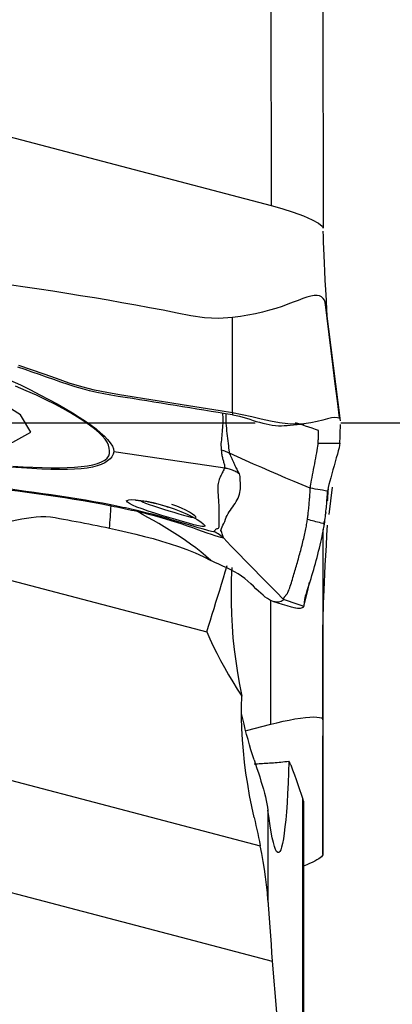
# Model space of a CAD drawing. Extents: x -59 to 91, y -35 to 67.
# Drawn here: x 73 to 75, y -4 to 3 of the extents above; entities that cross this region are included whole.
import ezdxf

# ---------------------------------------------------------------- set-up
doc = ezdxf.new("R2010")
doc.units = 0
doc.header["$MEASUREMENT"] = 0
doc.linetypes.add('CENTER', pattern=[5.059896, 3.162435, -0.632487, 0.632487, -0.632487])
doc.layers.add('1', color=4, linetype='CONTINUOUS')
doc.layers.add('SK4', color=2, linetype='CENTER')

msp = doc.modelspace()

# ---------------------------------------------------------------- linework, layer by layer
at = {"layer": '1'}
for p, q in [((74.535006, 3.358955), (74.537598, 1.607073)), ((74.921521, 3.190051), (74.924112, 1.438169)), ((75.049982, 0.013699), (74.948665, 0.827071)), ((68.226349, -0.013474), (74.062402, -1.5463)), ((74.967056, -0.679431), (74.992472, -0.475389)), ((74.921521, -2.196216), (74.923424, -0.79041)), ((74.535006, -2.230346), (74.536248, -1.3131)), ((74.921521, -3.190051), (74.924112, -1.438169)), ((74.357405, -2.276992), (74.535006, -2.230346)), ((74.921521, -2.196216), (74.921521, -3.190051)), ((74.773887, -6.636309), (74.773887, -2.784355)), ((74.776949, -2.799661), (74.776949, -6.682578)), ((74.515258, -2.865831), (74.515258, -3.547279))]:
    msp.add_line(p, q, dxfattribs=at)
for points in [[(71.222368, 2.47781, 0), (72.327445, 2.187565, 0), (73.432521, 1.897319, 0), (74.537598, 1.607073, 0)], [(74.537598, 1.607073, 0), (74.6182, 1.584422, 0), (74.700135, 1.558135, 0), (74.776765, 1.529806, 0), (74.841229, 1.501636, 0), (74.888276, 1.475919, 0), (74.915614, 1.454453, 0), (74.924112, 1.438169, 0)], [(74.954753, 0.757586, 0), (74.950725, 0.832123, 0), (74.94672, 0.906894, 0), (74.942753, 0.981683, 0), (74.938999, 1.053726, 0), (74.935611, 1.119957, 0), (74.932633, 1.180302, 0), (74.930075, 1.235824, 0), (74.927946, 1.287364, 0), (74.926245, 1.334904, 0), (74.92497, 1.378221, 0), (74.924119, 1.417096, 0)], [(72.761364, -0.069508, 0), (72.685034, 0.059649, 0), (72.409638, 0.230856, 0), (71.965019, 0.425562, 0), (71.399359, 0.622667, 0), (70.773957, 0.800812, 0), (70.156584, 0.940691, 0), (69.614141, 1.027147, 0), (69.205412, 1.05081, 0), (68.974688, 1.009117, 0), (68.946972, 0.906586, 0), (69.125267, 0.754327, 0), (69.490252, 0.568841, 0), (70.002376, 0.370226, 0), (70.606141, 0.180007, 0), (71.236121, 0.018797, 0), (71.824048, -0.095935, 0), (72.30621, -0.151756, 0), (72.630357, -0.142617, 0), (72.761364, -0.069508, 0)], [(74.253636, 0.777587, 0), (74.15045, 0.771634, 0), (74.047143, 0.776842, 0), (73.944728, 0.791739, 0), (73.843098, 0.811384, 0), (73.741531, 0.83136, 0), (73.639839, 0.850684, 0), (73.538054, 0.869504, 0), (73.43617, 0.887756, 0), (73.334178, 0.905343, 0), (73.232105, 0.922492, 0), (73.129966, 0.939307, 0), (73.027793, 0.955839, 0), (72.925576, 0.971972, 0), (72.82329, 0.987604, 0), (72.720937, 1.002769, 0), (72.618515, 1.017459, 0)], [(74.93745, 0.891475, 0), (74.932047, 0.906448, 0), (74.923566, 0.919956, 0), (74.911504, 0.930836, 0), (74.896248, 0.938294, 0), (74.877711, 0.941797, 0), (74.855959, 0.941062, 0), (74.831079, 0.936434, 0), (74.803159, 0.928418, 0), (74.772244, 0.917638, 0), (74.738345, 0.904834, 0), (74.701477, 0.890715, 0), (74.661699, 0.875839, 0), (74.619079, 0.860721, 0), (74.573684, 0.845798, 0), (74.525612, 0.831411, 0), (74.475038, 0.817872, 0), (74.422204, 0.805463, 0), (74.367413, 0.794439, 0), (74.31107, 0.785052, 0), (74.253636, 0.777591, 0)], [(74.948676, 0.826924, 0), (74.947756, 0.834009, 0), (74.94677, 0.841115, 0), (74.945718, 0.848244, 0), (74.94459, 0.855397, 0), (74.943366, 0.862575, 0), (74.94203, 0.869775, 0), (74.940574, 0.876996, 0), (74.939033, 0.884232, 0), (74.93745, 0.891475, 0)], [(75.044, 0.036087, 0), (75.028251, 0.162524, 0), (75.01273, 0.287127, 0), (74.997406, 0.410148, 0), (74.982248, 0.531841, 0), (74.967223, 0.652458, 0), (74.952301, 0.772252, 0), (74.93745, 0.891475, 0)], [(74.253635, 0.07311, 0), (74.253635, 0.307937, 0), (74.253635, 0.542764, 0), (74.253636, 0.777591, 0)], [(74.253635, 0.058418, 0), (74.200763, 0.066851, 0), (74.147891, 0.075297, 0), (74.09502, 0.083768, 0), (74.042148, 0.092264, 0), (73.989277, 0.100784, 0), (73.936405, 0.109323, 0), (73.883533, 0.117878, 0), (73.830662, 0.126448, 0), (73.77779, 0.13503, 0), (73.724918, 0.143619, 0), (73.672047, 0.152214, 0), (73.619175, 0.160812, 0), (73.566304, 0.169414, 0), (73.513432, 0.178026, 0), (73.46056, 0.186646, 0), (73.407689, 0.195209, 0), (73.354817, 0.203766, 0), (73.301946, 0.213182, 0), (73.249074, 0.224024, 0), (73.196202, 0.236372, 0), (73.14333, 0.250252, 0), (73.090459, 0.265683, 0), (73.037588, 0.282641, 0), (72.984716, 0.300935, 0), (72.931844, 0.319515, 0), (72.878973, 0.338041, 0), (72.826101, 0.356553, 0), (72.77323, 0.375055, 0), (72.720358, 0.393552, 0), (72.667486, 0.412046, 0)], [(74.253635, 0.07311, 0), (74.160747, 0.088073, 0), (74.06786, 0.103025, 0), (73.974973, 0.117966, 0), (73.882085, 0.132895, 0), (73.789198, 0.147812, 0), (73.696311, 0.162723, 0), (73.603424, 0.177632, 0), (73.510536, 0.192548, 0), (73.417649, 0.207448, 0), (73.324762, 0.222657, 0), (73.231874, 0.241474, 0), (73.138987, 0.265069, 0), (73.0461, 0.293538, 0), (72.953213, 0.326005, 0), (72.860325, 0.358783, 0), (72.767438, 0.391581, 0), (72.674551, 0.424364, 0)], [(72.607869, 0.315627, 0), (72.685887, 0.279115, 0), (72.759501, 0.242774, 0), (72.829117, 0.207216, 0), (72.894957, 0.172587, 0), (72.957019, 0.138784, 0), (73.015179, 0.105799, 0), (73.069349, 0.073658, 0), (73.119491, 0.042362, 0), (73.165566, 0.011913, 0), (73.207498, -0.01764, 0), (73.245131, -0.046158, 0), (73.278169, -0.073582, 0), (73.306065, -0.099857, 0), (73.329795, -0.125081, 0), (73.349615, -0.149239, 0), (73.364846, -0.172228, 0), (73.374445, -0.194004, 0), (73.37684, -0.214607, 0)], [(73.344319, -0.20794, 0), (73.341516, -0.187695, 0), (73.335795, -0.166778, 0), (73.325865, -0.144891, 0), (73.310809, -0.121825, 0), (73.290037, -0.097442, 0), (73.263772, -0.071794, 0), (73.232913, -0.045087, 0), (73.196746, -0.017152, 0), (73.154857, 0.012061, 0), (73.107818, 0.042154, 0), (73.056015, 0.072946, 0), (72.999581, 0.104417, 0), (72.938647, 0.136549, 0), (72.873297, 0.169329, 0), (72.803417, 0.202773, 0), (72.728825, 0.236916, 0), (72.649897, 0.27165, 0)], [(74.178479, 0.074245, 0), (74.179632, 0.058488, 0), (74.180646, 0.042613, 0), (74.181307, 0.026714, 0), (74.181324, 0.010883, 0), (74.180778, -0.004867, 0), (74.179825, -0.020539, 0), (74.178698, -0.036172, 0), (74.177492, -0.051754, 0), (74.17621, -0.067228, 0), (74.174854, -0.08254, 0), (74.173426, -0.097637, 0), (74.171929, -0.112464, 0), (74.170369, -0.126959, 0), (74.168901, -0.141072, 0), (74.167863, -0.154818, 0), (74.167645, -0.168241, 0), (74.16867, -0.181374, 0), (74.169206, -0.193333, 0), (74.169387, -0.203437, 0)], [(74.253635, 0.07311, 0), (74.253635, 0.071011, 0), (74.253635, 0.068912, 0), (74.253635, 0.066813, 0), (74.253635, 0.064714, 0), (74.253635, 0.062616, 0), (74.253635, 0.060517, 0), (74.253635, 0.058418, 0)], [(75.044, 0.036087, 0), (75.03931, 0.034509, 0), (75.027966, 0.03712, 0), (75.010039, 0.038317, 0), (74.98577, 0.036007, 0), (74.955516, 0.029306, 0), (74.919669, 0.019409, 0), (74.878375, 0.008445, 0), (74.83177, -0.001448, 0), (74.779987, -0.00816, 0), (74.723447, -0.01033, 0), (74.66303, -0.007496, 0), (74.599423, 0.000242, 0), (74.533358, 0.012164, 0), (74.465524, 0.027237, 0), (74.396178, 0.043683, 0), (74.325491, 0.059606, 0), (74.253635, 0.07311, 0)], [(74.231311, -0.226128, 0), (74.229956, -0.215515, 0), (74.228089, -0.201802, 0), (74.226504, -0.186477, 0), (74.225133, -0.170081, 0), (74.223637, -0.152776, 0), (74.221794, -0.134729, 0), (74.219544, -0.116194, 0), (74.217061, -0.097378, 0), (74.214512, -0.078422, 0), (74.212066, -0.059468, 0), (74.209892, -0.040655, 0), (74.208155, -0.022122, 0), (74.206935, -0.003893, 0), (74.206243, 0.014026, 0), (74.206075, 0.031608, 0), (74.205923, 0.04901, 0), (74.205642, 0.066251, 0)], [(74.253635, 0.058418, 0), (74.27954, 0.053526, 0), (74.305131, 0.047407, 0), (74.330401, 0.040426, 0), (74.355373, 0.032916, 0), (74.380082, 0.025178, 0), (74.404563, 0.017471, 0), (74.428845, 0.010021, 0), (74.452941, 0.003026, 0), (74.476845, -0.003354, 0), (74.500542, -0.008971, 0), (74.523999, -0.013704, 0), (74.547163, -0.017461, 0), (74.569978, -0.020167, 0), (74.592371, -0.021784, 0), (74.614267, -0.022286, 0), (74.63559, -0.021695, 0), (74.656262, -0.020047, 0)], [(74.889752, -0.057135, 0), (74.865149, -0.048971, 0), (74.840547, -0.040807, 0), (74.815944, -0.032644, 0), (74.791341, -0.024481, 0), (74.766738, -0.016318, 0), (74.742135, -0.008155, 0), (74.717532, 0.000007, 0)], [(75.047747, 0.031692, 0), (75.047325, 0.034698, 0), (75.046866, 0.037082, 0), (75.046369, 0.038741, 0), (75.045834, 0.039574, 0), (75.045261, 0.039478, 0), (75.04465, 0.038349, 0), (75.044, 0.036087, 0)], [(74.653407, -0.02034, 0), (74.6787, -0.017754, 0), (74.704368, -0.015212, 0), (74.730414, -0.012714, 0), (74.756835, -0.010261, 0), (74.783633, -0.007851, 0)], [(74.88601, -0.151741, 0), (74.886456, -0.144146, 0), (74.886875, -0.136578, 0), (74.887268, -0.129041, 0), (74.887636, -0.121543, 0), (74.887977, -0.114093, 0), (74.888292, -0.106699, 0), (74.88858, -0.099368, 0), (74.888841, -0.092109, 0), (74.889077, -0.084927, 0), (74.889285, -0.077831, 0), (74.889467, -0.070829, 0), (74.889623, -0.063927, 0), (74.889752, -0.057135, 0)], [(75.04601, -0.151716, 0), (75.046965, -0.134891, 0), (75.04779, -0.118233, 0), (75.048486, -0.101828, 0), (75.049051, -0.085759, 0), (75.049486, -0.070111, 0), (75.049789, -0.054969, 0), (75.049959, -0.040417, 0), (75.049997, -0.02654, 0), (75.049902, -0.013424, 0)], [(73.376844, -0.214607, 0), (73.371714, -0.233626, 0), (73.361988, -0.251214, 0), (73.347974, -0.267425, 0), (73.32998, -0.282314, 0), (73.308309, -0.295913, 0), (73.282838, -0.308092, 0), (73.252949, -0.318696, 0), (73.218217, -0.327647, 0), (73.178665, -0.334886, 0), (73.134506, -0.340371, 0), (73.085919, -0.34412, 0), (73.032808, -0.346174, 0), (72.974608, -0.346691, 0), (72.911061, -0.345793, 0), (72.842676, -0.343386, 0), (72.769836, -0.33942, 0), (72.692335, -0.33413, 0), (72.609418, -0.327662, 0)], [(72.629911, -0.320131, 0), (72.705279, -0.325321, 0), (72.778172, -0.329476, 0), (72.847005, -0.332055, 0), (72.911932, -0.333184, 0), (72.973527, -0.333087, 0), (73.031575, -0.331678, 0), (73.085468, -0.328733, 0), (73.134991, -0.324173, 0), (73.18003, -0.317992, 0), (73.220258, -0.310211, 0), (73.255503, -0.300854, 0), (73.285423, -0.289808, 0), (73.309406, -0.276891, 0), (73.327113, -0.26216, 0), (73.3387, -0.245712, 0), (73.344367, -0.227616, 0), (73.344315, -0.207939, 0)], [(74.196373, -0.33642, 0), (74.079299, -0.319019, 0), (73.962225, -0.301618, 0), (73.84515, -0.284216, 0), (73.728074, -0.266814, 0), (73.610998, -0.249412, 0), (73.493921, -0.23201, 0), (73.376844, -0.214607, 0)], [(74.169393, -0.203438, 0), (74.170531, -0.212289, 0), (74.171406, -0.220341, 0), (74.172385, -0.228067, 0), (74.17363, -0.235577, 0), (74.175065, -0.242929, 0), (74.176628, -0.250165, 0), (74.178295, -0.257295, 0), (74.180045, -0.264323, 0), (74.181852, -0.271252, 0), (74.18368, -0.278083, 0), (74.185509, -0.284823, 0), (74.18754, -0.291519, 0), (74.189762, -0.298175, 0), (74.191568, -0.304689, 0), (74.192684, -0.311008, 0), (74.193769, -0.31727, 0), (74.194782, -0.323546, 0), (74.195638, -0.329901, 0), (74.196254, -0.336402, 0)], [(74.231303, -0.226122, 0), (74.222874, -0.221915, 0), (74.214287, -0.218023, 0), (74.205554, -0.21445, 0), (74.196685, -0.211201, 0), (74.187694, -0.208279, 0), (74.178593, -0.20569, 0), (74.169393, -0.203438, 0)], [(74.827731, -0.484659, 0), (74.828396, -0.47755, 0), (74.829773, -0.467579, 0), (74.831797, -0.455025, 0), (74.834379, -0.440247, 0), (74.837426, -0.423622, 0), (74.840846, -0.405507, 0), (74.84455, -0.386245, 0), (74.848458, -0.366134, 0), (74.852497, -0.345454, 0), (74.856598, -0.324447, 0), (74.860697, -0.303351, 0), (74.864729, -0.2824, 0), (74.868627, -0.261834, 0), (74.872325, -0.241898, 0), (74.87575, -0.222853, 0), (74.878826, -0.204992, 0), (74.88147, -0.188624, 0), (74.883601, -0.174078, 0), (74.885138, -0.161683, 0), (74.88601, -0.151741, 0)], [(74.88601, -0.151742, 0), (74.939343, -0.151733, 0), (74.992676, -0.151725, 0), (75.04601, -0.151716, 0)], [(75.04601, -0.151716, 0), (75.044125, -0.165968, 0), (75.040186, -0.184606, 0), (75.034625, -0.206958, 0), (75.027872, -0.23234, 0), (75.020321, -0.259886, 0), (75.012228, -0.288863, 0), (75.003825, -0.318625, 0), (74.995341, -0.34854, 0), (74.986993, -0.378032, 0), (74.979054, -0.406448, 0), (74.971803, -0.433115, 0), (74.965529, -0.45736, 0), (74.960595, -0.478193, 0), (74.957355, -0.494442, 0), (74.955947, -0.505398, 0)], [(74.305158, -0.378911, 0), (74.299959, -0.369943, 0), (74.29496, -0.361232, 0), (74.290321, -0.352737, 0), (74.286205, -0.344416, 0), (74.282251, -0.336122, 0), (74.277688, -0.32763, 0), (74.273293, -0.319074, 0), (74.269363, -0.31056, 0), (74.265509, -0.301977, 0), (74.261671, -0.293296, 0), (74.257832, -0.284501, 0), (74.253954, -0.275568, 0), (74.249991, -0.266475, 0), (74.245846, -0.25714, 0), (74.241697, -0.247508, 0), (74.237619, -0.237552, 0), (74.231303, -0.226123, 0)], [(74.827731, -0.484659, 0), (74.767686, -0.459656, 0), (74.707688, -0.434553, 0), (74.647782, -0.409251, 0), (74.587986, -0.383713, 0), (74.528283, -0.357981, 0), (74.468659, -0.332086, 0), (74.409137, -0.30598, 0), (74.349753, -0.279587, 0), (74.290498, -0.252925, 0), (74.231308, -0.226125, 0)], [(74.196373, -0.33642, 0), (74.192088, -0.341413, 0), (74.188539, -0.347537, 0), (74.184659, -0.35488, 0), (74.180429, -0.362625, 0), (74.17663, -0.370577, 0), (74.172914, -0.378645, 0), (74.169032, -0.386763, 0), (74.165099, -0.394973, 0), (74.161278, -0.403352, 0), (74.157807, -0.411976, 0), (74.154722, -0.420922, 0), (74.151685, -0.430268, 0), (74.148714, -0.440092, 0), (74.146501, -0.450411, 0), (74.14504, -0.461185, 0), (74.144316, -0.472373, 0), (74.144248, -0.483893, 0), (74.144544, -0.495595, 0), (74.144965, -0.507339, 0), (74.14555, -0.519103, 0), (74.146275, -0.53094, 0), (74.1471, -0.542904, 0), (74.147984, -0.555049, 0), (74.148888, -0.56743, 0), (74.149767, -0.580096, 0), (74.150554, -0.593059, 0), (74.151196, -0.606307, 0), (74.151643, -0.619827, 0), (74.151845, -0.63361, 0), (74.151755, -0.647643, 0), (74.151333, -0.661923, 0), (74.150893, -0.676656, 0), (74.151306, -0.692327, 0), (74.151758, -0.708267, 0), (74.15157, -0.723646, 0), (74.151683, -0.738324, 0), (74.151509, -0.751378, 0), (74.151644, -0.762892, 0), (74.151503, -0.772139, 0), (74.148667, -0.777096, 0), (74.146833, -0.781276, 0), (74.14317, -0.783543, 0), (74.13593, -0.783683, 0), (74.131261, -0.78617, 0), (74.12811, -0.789895, 0), (74.125158, -0.793784, 0), (74.121678, -0.797316, 0), (74.117891, -0.800799, 0), (74.11486, -0.804998, 0)], [(74.254032, -0.351853, 0), (74.246018, -0.348842, 0), (74.237929, -0.346099, 0), (74.229766, -0.343625, 0), (74.221529, -0.34142, 0), (74.213218, -0.339484, 0), (74.204833, -0.337818, 0), (74.196373, -0.33642, 0)], [(74.30514, -0.37889, 0), (74.298216, -0.374334, 0), (74.291167, -0.37001, 0), (74.283991, -0.365916, 0), (74.27669, -0.362054, 0), (74.269264, -0.358422, 0), (74.261711, -0.355022, 0), (74.254032, -0.351853, 0)], [(73.354408, -0.608195, 0), (73.291755, -0.59604, 0), (73.228956, -0.584431, 0), (73.166052, -0.573436, 0), (73.103071, -0.563032, 0), (73.040027, -0.553117, 0), (72.976932, -0.543605, 0), (72.913798, -0.5344, 0), (72.850629, -0.525391, 0), (72.787429, -0.516463, 0), (72.724194, -0.507516, 0), (72.660934, -0.498522, 0), (72.59766, -0.489474, 0), (72.534381, -0.48039, 0), (72.471113, -0.4712, 0), (72.407869, -0.461824, 0), (72.344665, -0.452179, 0), (72.281517, -0.442184, 0), (72.218445, -0.431746, 0), (72.155479, -0.420787, 0), (72.092643, -0.409299, 0), (72.029958, -0.39734, 0), (71.967491, -0.384233, 0), (71.90542, -0.36883, 0)], [(71.911159, -0.389246, 0), (71.97875, -0.406769, 0), (72.046955, -0.420625, 0), (72.115479, -0.432634, 0), (72.184224, -0.443348, 0), (72.253118, -0.453024, 0), (72.322089, -0.461969, 0), (72.391092, -0.470524, 0), (72.46012, -0.478883, 0), (72.529163, -0.487233, 0), (72.598217, -0.495763, 0), (72.667277, -0.504637, 0), (72.736352, -0.513857, 0), (72.805435, -0.523454, 0), (72.874504, -0.533367, 0), (72.943534, -0.543483, 0), (73.012516, -0.553878, 0), (73.081438, -0.564682, 0), (73.150283, -0.57602, 0), (73.21905, -0.588019, 0), (73.287717, -0.600739, 0), (73.356107, -0.614047, 0)], [(74.185412, -0.852477, 0), (74.182882, -0.844472, 0), (74.181017, -0.837023, 0), (74.178838, -0.829264, 0), (74.175948, -0.820849, 0), (74.173229, -0.812572, 0), (74.171304, -0.805209, 0), (74.167626, -0.796341, 0), (74.168581, -0.789332, 0), (74.171634, -0.781023, 0), (74.175822, -0.770433, 0), (74.18224, -0.758639, 0), (74.189359, -0.745165, 0), (74.195534, -0.730084, 0), (74.200471, -0.714178, 0), (74.206116, -0.699126, 0), (74.212939, -0.685144, 0), (74.220573, -0.671831, 0), (74.228775, -0.658992, 0), (74.237326, -0.646452, 0), (74.246007, -0.634037, 0), (74.254618, -0.621587, 0), (74.26312, -0.609049, 0), (74.27144, -0.596373, 0), (74.279489, -0.583504, 0), (74.287181, -0.570386, 0), (74.294345, -0.556957, 0), (74.300135, -0.543206, 0), (74.304548, -0.529328, 0), (74.307833, -0.515548, 0), (74.310239, -0.50209, 0), (74.311955, -0.489161, 0), (74.312187, -0.476575, 0), (74.31159, -0.464307, 0), (74.311192, -0.452444, 0), (74.310831, -0.440888, 0), (74.310384, -0.429518, 0), (74.309731, -0.418245, 0), (74.30942, -0.407246, 0), (74.309586, -0.396789, 0), (74.307506, -0.387237, 0), (74.305144, -0.378902, 0)], [(74.80689, -0.715176, 0), (74.808169, -0.70616, 0), (74.809349, -0.697335, 0), (74.810441, -0.688679, 0), (74.811459, -0.680155, 0), (74.81242, -0.671715, 0), (74.813347, -0.663301, 0), (74.814254, -0.654873, 0), (74.815143, -0.646423, 0), (74.816012, -0.637963, 0), (74.816858, -0.629498, 0), (74.81768, -0.621029, 0), (74.818479, -0.612555, 0), (74.819254, -0.604076, 0), (74.820007, -0.595591, 0), (74.820737, -0.5871, 0), (74.821445, -0.578603, 0), (74.822129, -0.570099, 0), (74.822791, -0.561587, 0), (74.823431, -0.553067, 0), (74.824048, -0.544539, 0), (74.824642, -0.536001, 0), (74.825215, -0.527454, 0), (74.825765, -0.518899, 0), (74.826291, -0.510339, 0), (74.826795, -0.501778, 0), (74.827275, -0.493217, 0), (74.827731, -0.484659, 0)], [(74.955947, -0.505397, 0), (74.937631, -0.50243, 0), (74.919315, -0.499465, 0), (74.900999, -0.496501, 0), (74.882682, -0.493539, 0), (74.864365, -0.490578, 0), (74.846048, -0.487618, 0), (74.827731, -0.484659, 0)], [(74.932337, -0.748817, 0), (74.934421, -0.734612, 0), (74.936274, -0.720862, 0), (74.937931, -0.707475, 0), (74.939515, -0.69412, 0), (74.941053, -0.680724, 0), (74.942534, -0.667317, 0), (74.943959, -0.653898, 0), (74.945327, -0.640467, 0), (74.946638, -0.627024, 0), (74.947893, -0.613568, 0), (74.949093, -0.600098, 0), (74.950236, -0.586614, 0), (74.951325, -0.573116, 0), (74.952358, -0.559603, 0), (74.953335, -0.546074, 0), (74.954258, -0.53253, 0), (74.955126, -0.51897, 0), (74.955938, -0.505395, 0)], [(74.949893, -0.579409, 0), (74.951205, -0.577948, 0), (74.952401, -0.57694, 0), (74.953467, -0.57638, 0), (74.95432, -0.576248, 0), (74.95485, -0.576517, 0), (74.954975, -0.577183, 0), (74.955031, -0.577068, 0), (74.95534, -0.574578, 0), (74.955857, -0.569627, 0), (74.956529, -0.56224, 0), (74.957344, -0.552419, 0), (74.958287, -0.540166, 0), (74.959335, -0.525475, 0), (74.960445, -0.508335, 0), (74.961568, -0.48874, 0)], [(73.471446, -0.581282, 0), (73.474428, -0.574688, 0), (73.487054, -0.570474, 0), (73.508904, -0.568833, 0), (73.539029, -0.569974, 0), (73.576381, -0.574056, 0), (73.619797, -0.581139, 0), (73.667683, -0.591082, 0), (73.718416, -0.603734, 0), (73.770429, -0.618965, 0), (73.822136, -0.636618, 0), (73.871319, -0.65601, 0), (73.916768, -0.676481, 0), (73.957122, -0.697041, 0), (73.991154, -0.716567, 0), (74.01795, -0.733967, 0), (74.037023, -0.748386, 0), (74.047641, -0.759059, 0), (74.049562, -0.765804, 0), (74.042254, -0.768501, 0), (74.025648, -0.767285, 0), (74.000388, -0.762476, 0), (73.967265, -0.754463, 0), (73.927529, -0.743777, 0), (73.882541, -0.730957, 0), (73.833519, -0.716492, 0), (73.782162, -0.700974, 0), (73.730038, -0.684924, 0), (73.678711, -0.668763, 0), (73.630108, -0.652972, 0), (73.585496, -0.637755, 0), (73.546711, -0.623485, 0), (73.514821, -0.610303, 0), (73.491099, -0.598506, 0), (73.476397, -0.588312, 0), (73.47115, -0.580108, 0), (73.470346, -0.576913, 0), (73.470034, -0.575675, 0)], [(73.535473, -0.5739, 0), (73.53862, -0.573775, 0), (73.546767, -0.573894, 0), (73.558651, -0.574603, 0), (73.57352, -0.576034, 0), (73.590787, -0.578258, 0), (73.610042, -0.581258, 0), (73.630983, -0.584967, 0), (73.653312, -0.589333, 0), (73.676732, -0.594433, 0), (73.700946, -0.600397, 0), (73.725662, -0.607353, 0), (73.750821, -0.615327, 0)], [(73.573357, -0.576071, 0), (73.588346, -0.584331, 0), (73.610156, -0.59376, 0), (73.63764, -0.604092, 0), (73.669793, -0.615157, 0), (73.705272, -0.626723, 0), (73.742838, -0.638572, 0), (73.781304, -0.650446, 0), (73.819275, -0.661981, 0), (73.855779, -0.672852, 0), (73.889707, -0.682642, 0), (73.919949, -0.690936, 0), (73.94535, -0.697297, 0), (73.964932, -0.701302, 0), (73.978104, -0.702635, 0), (73.984292, -0.700982, 0), (73.982962, -0.696033, 0), (73.974073, -0.687696, 0), (73.957928, -0.676227, 0), (73.935565, -0.662559, 0), (73.907815, -0.64757, 0), (73.875807, -0.632315, 0), (73.840671, -0.617478, 0), (73.803458, -0.603612, 0)], [(73.344161, -0.779846, 0), (73.345657, -0.759112, 0), (73.347153, -0.738379, 0), (73.348647, -0.71765, 0), (73.350141, -0.696924, 0), (73.351634, -0.676201, 0), (73.353126, -0.65548, 0), (73.354617, -0.634762, 0), (73.356107, -0.614047, 0)], [(73.356107, -0.614047, 0), (73.355915, -0.612974, 0), (73.355706, -0.61198, 0), (73.35548, -0.611064, 0), (73.355237, -0.610227, 0), (73.354977, -0.60947, 0), (73.354701, -0.608793, 0), (73.354407, -0.608195, 0)], [(73.547637, -0.649693, 0), (73.526236, -0.644757, 0), (73.504815, -0.639939, 0), (73.483375, -0.635212, 0), (73.461915, -0.630552, 0), (73.440437, -0.625937, 0), (73.418945, -0.621386, 0), (73.397443, -0.616907, 0), (73.37593, -0.612508, 0), (73.354408, -0.608195, 0)], [(73.356108, -0.614047, 0), (73.377472, -0.618328, 0), (73.398826, -0.62269, 0), (73.420168, -0.627126, 0), (73.441498, -0.631631, 0), (73.462813, -0.636195, 0), (73.484113, -0.640809, 0), (73.505398, -0.645502, 0), (73.526671, -0.650305, 0), (73.547934, -0.655249, 0)], [(73.547947, -0.655252, 0), (73.547956, -0.654232, 0), (73.547947, -0.653286, 0), (73.547919, -0.652415, 0), (73.547873, -0.65162, 0), (73.547808, -0.650901, 0), (73.547724, -0.650257, 0), (73.547623, -0.64969, 0)], [(74.114856, -0.804996, 0), (74.10996, -0.806376, 0), (74.097709, -0.804476, 0), (74.079184, -0.79985, 0), (74.05578, -0.793153, 0), (74.029019, -0.785087, 0), (73.99993, -0.776172, 0), (73.969229, -0.766734, 0), (73.937505, -0.757037, 0), (73.904846, -0.747154, 0), (73.871351, -0.737145, 0), (73.83716, -0.727079, 0), (73.802368, -0.717003, 0), (73.767059, -0.706955, 0), (73.731319, -0.696979, 0), (73.695178, -0.687095, 0), (73.658624, -0.677329, 0), (73.621799, -0.667783, 0), (73.584804, -0.658571, 0), (73.547637, -0.649694, 0)], [(73.547933, -0.655248, 0), (73.590185, -0.66502, 0), (73.632214, -0.675226, 0), (73.674027, -0.686066, 0), (73.715605, -0.697522, 0), (73.756908, -0.709567, 0), (73.797959, -0.722209, 0), (73.83863, -0.735327, 0), (73.878737, -0.748763, 0), (73.918096, -0.762355, 0), (73.956527, -0.775935, 0), (73.993849, -0.789244, 0), (74.02987, -0.802024, 0), (74.063999, -0.81389, 0), (74.095251, -0.824424, 0), (74.122775, -0.833301, 0), (74.145944, -0.840424, 0), (74.16408, -0.845749, 0), (74.176958, -0.849425, 0), (74.185419, -0.852484, 0)], [(74.093044, -1.017974, 0), (74.056396, -0.985977, 0), (74.01912, -0.955498, 0), (73.981318, -0.926323, 0), (73.943106, -0.898224, 0), (73.904545, -0.871074, 0), (73.865688, -0.844757, 0), (73.826582, -0.819171, 0), (73.787269, -0.794214, 0), (73.747766, -0.769848, 0), (73.708077, -0.746061, 0), (73.66821, -0.72283, 0), (73.628199, -0.700051, 0), (73.588091, -0.677575, 0), (73.547934, -0.655249, 0)], [(73.750821, -0.615327, 0), (73.759911, -0.618155, 0), (73.769001, -0.620983, 0), (73.778091, -0.623811, 0)], [(72.237779, -0.752465, 0), (72.272545, -0.760377, 0), (72.307866, -0.765336, 0), (72.343468, -0.767527, 0), (72.379146, -0.767262, 0), (72.414737, -0.764887, 0), (72.450172, -0.760774, 0), (72.485415, -0.755289, 0), (72.520481, -0.748773, 0), (72.555404, -0.741557, 0), (72.590242, -0.733938, 0), (72.62506, -0.726212, 0), (72.65992, -0.718673, 0), (72.694883, -0.711615, 0), (72.729995, -0.705335, 0), (72.76529, -0.700142, 0), (72.800765, -0.696362, 0), (72.836385, -0.694327, 0), (72.872055, -0.694362, 0), (72.907643, -0.696777, 0), (72.942942, -0.701813, 0)], [(72.942942, -0.701813, 0), (72.973874, -0.707482, 0), (73.0048, -0.713181, 0), (73.035719, -0.718914, 0), (73.066629, -0.724688, 0), (73.097529, -0.730513, 0), (73.128417, -0.736396, 0), (73.159292, -0.742346, 0), (73.190152, -0.748369, 0), (73.220994, -0.754473, 0), (73.251818, -0.760665, 0), (73.282622, -0.766953, 0), (73.313404, -0.773344, 0), (73.344161, -0.779846, 0)], [(74.630108, -1.307799, 0), (74.630581, -1.30475, 0), (74.631196, -1.301753, 0), (74.632075, -1.298847, 0), (74.63322, -1.296034, 0), (74.634597, -1.293301, 0), (74.636172, -1.290637, 0), (74.637915, -1.28803, 0), (74.639796, -1.28547, 0), (74.641786, -1.282948, 0), (74.643857, -1.280453, 0), (74.645979, -1.277975, 0), (74.648124, -1.275504, 0), (74.650264, -1.273027, 0), (74.652375, -1.270526, 0), (74.654428, -1.267989, 0), (74.656369, -1.265464, 0), (74.658188, -1.262891, 0), (74.660203, -1.259468, 0), (74.662606, -1.254663, 0), (74.665399, -1.248391, 0), (74.668561, -1.240613, 0), (74.67207, -1.231298, 0), (74.675879, -1.220451, 0), (74.679901, -1.208242, 0), (74.683919, -1.195719, 0), (74.687886, -1.183233, 0), (74.691819, -1.170745, 0), (74.695717, -1.158252, 0), (74.699581, -1.14575, 0), (74.703412, -1.133236, 0), (74.70721, -1.120709, 0), (74.710975, -1.108172, 0), (74.714706, -1.095625, 0), (74.718403, -1.083068, 0), (74.722066, -1.070503, 0), (74.725695, -1.05793, 0), (74.72929, -1.04535, 0), (74.732852, -1.032761, 0), (74.736379, -1.020163, 0), (74.739873, -1.007557, 0), (74.743333, -0.994942, 0), (74.746759, -0.982318, 0), (74.750152, -0.969684, 0), (74.753512, -0.957042, 0), (74.756838, -0.94439, 0), (74.760131, -0.931728, 0), (74.76339, -0.919056, 0), (74.766617, -0.906374, 0), (74.769812, -0.893678, 0), (74.77297, -0.880981, 0), (74.776058, -0.868369, 0), (74.779046, -0.855919, 0), (74.781918, -0.843677, 0), (74.78467, -0.831653, 0), (74.7873, -0.819853, 0), (74.789809, -0.80828, 0), (74.792198, -0.796932, 0), (74.794471, -0.785805, 0), (74.796629, -0.774894, 0), (74.798677, -0.764186, 0), (74.800615, -0.753683, 0), (74.80239, -0.743583, 0), (74.804008, -0.733867, 0), (74.805506, -0.724406, 0), (74.80689, -0.715176, 0)], [(74.932337, -0.748817, 0), (74.919792, -0.745453, 0), (74.907248, -0.742089, 0), (74.894703, -0.738725, 0), (74.882159, -0.73536, 0), (74.869614, -0.731996, 0), (74.85707, -0.728632, 0), (74.844525, -0.725267, 0), (74.831981, -0.721903, 0), (74.819436, -0.718539, 0), (74.806892, -0.715174, 0)], [(74.943132, -0.664231, 0), (74.942582, -0.666118, 0), (74.942038, -0.667977, 0), (74.941507, -0.669777, 0), (74.940996, -0.671491, 0), (74.940511, -0.673093, 0), (74.940053, -0.674579, 0), (74.93962, -0.675955, 0), (74.939211, -0.677227, 0), (74.938824, -0.678401, 0)], [(73.344161, -0.779849, 0), (73.409144, -0.794006, 0), (73.473866, -0.808737, 0), (73.538294, -0.824112, 0), (73.602392, -0.840215, 0), (73.666091, -0.857197, 0), (73.729318, -0.875221, 0), (73.791999, -0.89445, 0), (73.854058, -0.915056, 0), (73.915379, -0.937295, 0), (73.975808, -0.961511, 0), (74.035135, -0.98817, 0), (74.093044, -1.017974, 0)], [(74.781177, -1.360194, 0), (74.78204, -1.354693, 0), (74.782849, -1.349179, 0), (74.783604, -1.343653, 0), (74.784304, -1.338115, 0), (74.78495, -1.332565, 0), (74.785544, -1.326999, 0), (74.786088, -1.321411, 0), (74.786585, -1.315795, 0), (74.787026, -1.310171, 0), (74.787539, -1.304243, 0), (74.789426, -1.294996, 0), (74.793132, -1.281356, 0), (74.798678, -1.263227, 0), (74.805697, -1.241399, 0), (74.81274, -1.219242, 0), (74.819692, -1.197023, 0), (74.826541, -1.174772, 0), (74.833281, -1.152503, 0), (74.839914, -1.130212, 0), (74.846441, -1.107896, 0), (74.852863, -1.085552, 0), (74.859181, -1.063178, 0), (74.865395, -1.040776, 0), (74.871505, -1.018346, 0), (74.87751, -0.995889, 0), (74.883413, -0.9734, 0), (74.889214, -0.950876, 0), (74.894907, -0.928337, 0), (74.900466, -0.905845, 0), (74.905721, -0.883843, 0), (74.910594, -0.862547, 0), (74.915101, -0.841921, 0), (74.919249, -0.821964, 0), (74.923042, -0.802679, 0), (74.926484, -0.78406, 0), (74.929581, -0.766106, 0), (74.932337, -0.748817, 0)], [(74.924119, -1.417096, 0), (74.92497, -1.378221, 0), (74.926245, -1.334904, 0), (74.927946, -1.287364, 0), (74.930075, -1.235824, 0), (74.932633, -1.180302, 0), (74.935611, -1.119957, 0), (74.938999, -1.053726, 0), (74.942753, -0.981683, 0), (74.94672, -0.906894, 0), (74.950725, -0.832123, 0), (74.954753, -0.757586, 0)], [(74.927713, -0.730485, 0), (74.927289, -0.745766, 0), (74.926864, -0.761047, 0), (74.92644, -0.776327, 0)], [(62.857149, -0.811957, 0), (63.460374, -0.99605, 0), (64.063232, -1.176109, 0), (64.664544, -1.351883, 0), (65.263148, -1.523134, 0), (65.857992, -1.689678, 0), (66.448081, -1.851353, 0), (67.031773, -2.007824, 0), (67.640385, -2.167985, 0), (68.266843, -2.332531, 0), (68.895955, -2.49776, 0), (69.5249, -2.662946, 0), (70.153357, -2.828006, 0), (70.781429, -2.992968, 0), (71.409218, -3.157857, 0), (72.036829, -3.322699, 0), (72.664363, -3.487522, 0), (73.291921, -3.652351, 0), (73.919546, -3.817198, 0), (74.547236, -3.982061, 0)], [(74.185419, -0.852484, 0), (74.176366, -0.844315, 0), (74.166933, -0.836582, 0), (74.157143, -0.829301, 0), (74.147018, -0.822487, 0), (74.13658, -0.816155, 0), (74.125852, -0.810319, 0), (74.114856, -0.804996, 0)], [(74.185417, -0.852481, 0), (74.240954, -0.909397, 0), (74.296498, -0.966314, 0), (74.352055, -1.02323, 0), (74.40763, -1.080145, 0), (74.463228, -1.137059, 0), (74.518844, -1.193973, 0), (74.574473, -1.250886, 0), (74.630108, -1.307799, 0)], [(74.924112, -1.404563, 0), (74.924112, -1.223099, 0), (74.924112, -1.041634, 0), (74.924112, -0.86017, 0)], [(74.630108, -1.307799, 0), (74.628593, -1.310409, 0), (74.624796, -1.313999, 0), (74.618982, -1.31792, 0), (74.611416, -1.321605, 0), (74.60234, -1.32458, 0), (74.591962, -1.326452, 0), (74.58046, -1.326904, 0), (74.567984, -1.32568, 0), (74.554666, -1.32258, 0), (74.540615, -1.317467, 0), (74.525922, -1.310274, 0), (74.510657, -1.300987, 0), (74.494861, -1.289678, 0), (74.478551, -1.276468, 0), (74.461703, -1.26156, 0), (74.444259, -1.245201, 0), (74.426116, -1.227701, 0), (74.407142, -1.209397, 0), (74.387182, -1.190645, 0), (74.366082, -1.171805, 0), (74.34371, -1.153226, 0), (74.319967, -1.135234, 0), (74.294829, -1.118099, 0), (74.268345, -1.102004, 0), (74.240649, -1.087003, 0), (74.211941, -1.072991, 0), (74.182475, -1.059679, 0), (74.152554, -1.046577, 0), (74.122561, -1.032984, 0), (74.093044, -1.017974, 0)], [(74.062402, -1.5463, 0), (74.075885, -1.503844, 0), (74.089518, -1.460606, 0), (74.103229, -1.41681, 0), (74.11695, -1.372676, 0), (74.130661, -1.32827, 0), (74.144369, -1.283573, 0), (74.158073, -1.238587, 0), (74.171779, -1.193298, 0), (74.185495, -1.147674, 0), (74.199196, -1.101792, 0), (74.212856, -1.055744, 0)], [(74.247507, -1.071325, 0), (74.243653, -1.156114, 0), (74.241932, -1.242042, 0), (74.242365, -1.328941, 0), (74.244957, -1.41633, 0), (74.249698, -1.503731, 0), (74.256529, -1.590874, 0), (74.265435, -1.677737, 0), (74.276404, -1.764309, 0), (74.289424, -1.850581, 0), (74.304485, -1.93654, 0), (74.321573, -2.022178, 0)], [(74.781177, -1.360194, 0), (74.79513, -1.300236, 0), (74.809082, -1.240278, 0), (74.823035, -1.18032, 0)], [(67.498615, -1.300096, 0), (68.492795, -1.561215, 0), (69.486975, -1.822334, 0), (70.481155, -2.083453, 0), (71.475335, -2.344572, 0), (72.469514, -2.605691, 0), (73.463694, -2.86681, 0), (74.457874, -3.127929, 0)], [(74.781177, -1.360194, 0), (74.759596, -1.352709, 0), (74.738014, -1.345224, 0), (74.716433, -1.337739, 0), (74.694852, -1.330254, 0), (74.67327, -1.322769, 0), (74.651689, -1.315284, 0), (74.630108, -1.307799, 0)], [(74.555583, -1.322849, 0), (74.588349, -1.332164, 0), (74.621204, -1.341527, 0), (74.654147, -1.350939, 0), (74.68718, -1.360398, 0), (74.720301, -1.369905, 0)], [(74.705152, -1.365536, 0), (74.719524, -1.369096, 0), (74.732676, -1.371062, 0), (74.744511, -1.371643, 0), (74.75491, -1.371092, 0), (74.763753, -1.369661, 0), (74.770921, -1.367603, 0), (74.776294, -1.36517, 0), (74.779752, -1.362617, 0), (74.781177, -1.360194, 0)], [(74.062402, -1.5463, 0), (74.086149, -1.599094, 0), (74.111067, -1.652015, 0), (74.137192, -1.70502, 0), (74.164557, -1.758063, 0), (74.193205, -1.811109, 0), (74.223202, -1.864142, 0), (74.254579, -1.917067, 0), (74.287361, -1.96978, 0), (74.321573, -2.022178, 0)], [(74.412748, -2.919154, 0), (74.395195, -2.837701, 0), (74.379277, -2.756023, 0), (74.365058, -2.674108, 0), (74.352605, -2.591949, 0), (74.341982, -2.509536, 0), (74.333263, -2.426852, 0), (74.326562, -2.344113, 0), (74.321987, -2.261975, 0), (74.319617, -2.180966, 0), (74.319469, -2.10103, 0), (74.321573, -2.022178, 0)], [(74.412748, -2.492474, 0), (74.400949, -2.455729, 0), (74.389525, -2.418672, 0), (74.378479, -2.381301, 0), (74.367814, -2.343618, 0), (74.357531, -2.305623, 0), (74.347633, -2.267315, 0), (74.338123, -2.228694, 0), (74.328997, -2.18971, 0), (74.320265, -2.150381, 0)], [(74.535006, -2.230346, 0), (74.581672, -2.218584, 0), (74.627592, -2.207993, 0), (74.672135, -2.198713, 0), (74.714677, -2.190882, 0), (74.754623, -2.184605, 0), (74.791385, -2.179969, 0), (74.824381, -2.177058, 0), (74.853147, -2.175912, 0), (74.877305, -2.176536, 0), (74.896473, -2.178931, 0), (74.91032, -2.183052, 0), (74.918703, -2.188833, 0), (74.921521, -2.196216, 0)], [(74.412184, -2.522364, 0), (74.424333, -2.521946, 0), (74.436647, -2.521461, 0), (74.449125, -2.520911, 0), (74.461767, -2.520295, 0), (74.474571, -2.519613, 0), (74.487534, -2.518865, 0), (74.500657, -2.518052, 0), (74.513937, -2.517174, 0), (74.527373, -2.51623, 0), (74.540964, -2.515221, 0), (74.554708, -2.514146, 0), (74.568603, -2.513007, 0), (74.582648, -2.511803, 0), (74.596842, -2.510534, 0), (74.611183, -2.5092, 0), (74.625669, -2.507802, 0), (74.640299, -2.506339, 0), (74.65507, -2.504813, 0), (74.669983, -2.503222, 0)], [(74.412748, -2.492474, 0), (74.423364, -2.524915, 0), (74.433799, -2.556978, 0), (74.443999, -2.588652, 0), (74.453916, -2.619942, 0), (74.463467, -2.650766, 0), (74.472534, -2.680928, 0), (74.481006, -2.710248, 0), (74.488817, -2.738695, 0), (74.495899, -2.766247, 0), (74.50218, -2.792872, 0), (74.507572, -2.818507, 0), (74.511967, -2.842917, 0), (74.515258, -2.865831, 0)], [(74.669983, -2.503222, 0), (74.667055, -2.587341, 0), (74.66371, -2.666732, 0), (74.659945, -2.741436, 0), (74.655746, -2.811533, 0), (74.651128, -2.876574, 0), (74.646136, -2.935815, 0), (74.640799, -2.988838, 0), (74.635113, -3.035705, 0), (74.629069, -3.076383, 0), (74.622663, -3.110723, 0), (74.615986, -3.138161, 0), (74.609075, -3.158597, 0), (74.601923, -3.17211, 0), (74.594517, -3.178655, 0), (74.586872, -3.17811, 0), (74.579097, -3.170467, 0), (74.571231, -3.155838, 0), (74.56327, -3.134278, 0), (74.555201, -3.105703, 0), (74.547074, -3.070259, 0), (74.538982, -3.028352, 0), (74.530983, -2.980304, 0), (74.523074, -2.926142, 0), (74.515258, -2.865831, 0)], [(74.684476, -2.53069, 0), (74.682405, -2.526766, 0), (74.680335, -2.522842, 0), (74.678264, -2.518918, 0), (74.676194, -2.514994, 0), (74.674123, -2.51107, 0), (74.672053, -2.507146, 0), (74.669983, -2.503222, 0)], [(74.684476, -2.53069, 0), (74.697249, -2.566928, 0), (74.710021, -2.603166, 0), (74.722794, -2.639403, 0), (74.735567, -2.675641, 0), (74.74834, -2.711879, 0), (74.761113, -2.748117, 0), (74.773887, -2.784355, 0)], [(74.776949, -2.799661, 0), (74.776887, -2.797723, 0), (74.776698, -2.795703, 0), (74.776385, -2.793599, 0), (74.775947, -2.791412, 0), (74.775384, -2.789142, 0), (74.774698, -2.786789, 0), (74.773887, -2.784355, 0)], [(74.412748, -2.919154, 0), (74.419459, -2.948999, 0), (74.426113, -2.978831, 0), (74.43269, -3.008655, 0), (74.439174, -3.038473, 0), (74.445546, -3.06829, 0), (74.451788, -3.098108, 0), (74.457881, -3.127931, 0)], [(74.515258, -3.530355, 0), (74.511019, -3.473583, 0), (74.505211, -3.416587, 0), (74.497984, -3.359357, 0), (74.489488, -3.301885, 0), (74.479872, -3.244163, 0), (74.469284, -3.186182, 0), (74.457874, -3.127933, 0)], [(74.921521, -3.190051, 0), (74.920237, -3.195858, 0), (74.916415, -3.202289, 0), (74.910097, -3.209301, 0), (74.901327, -3.216848, 0), (74.890147, -3.224885, 0), (74.876611, -3.233367, 0), (74.860824, -3.242236, 0), (74.842905, -3.251428, 0), (74.822971, -3.260882, 0), (74.801141, -3.270536, 0), (74.77755, -3.280329, 0)], [(74.515258, -3.530355, 0), (74.519427, -3.598015, 0), (74.523739, -3.664721, 0), (74.528189, -3.730419, 0), (74.532769, -3.795055, 0), (74.537475, -3.858577, 0), (74.542299, -3.92093, 0), (74.547236, -3.982061, 0)], [(74.547236, -3.982061, 0), (74.578671, -4.360772, 0), (74.61048, -4.739484, 0), (74.642626, -5.118196, 0), (74.675075, -5.496909, 0), (74.707792, -5.875621, 0), (74.740741, -6.254335, 0), (74.773887, -6.633048, 0)]]:
    msp.add_polyline3d(points, dxfattribs=at)
at = {"layer": 'SK4'}
msp.add_line((-35, 0), (80, 0), dxfattribs=at)

doc.saveas('drawing.dxf')
